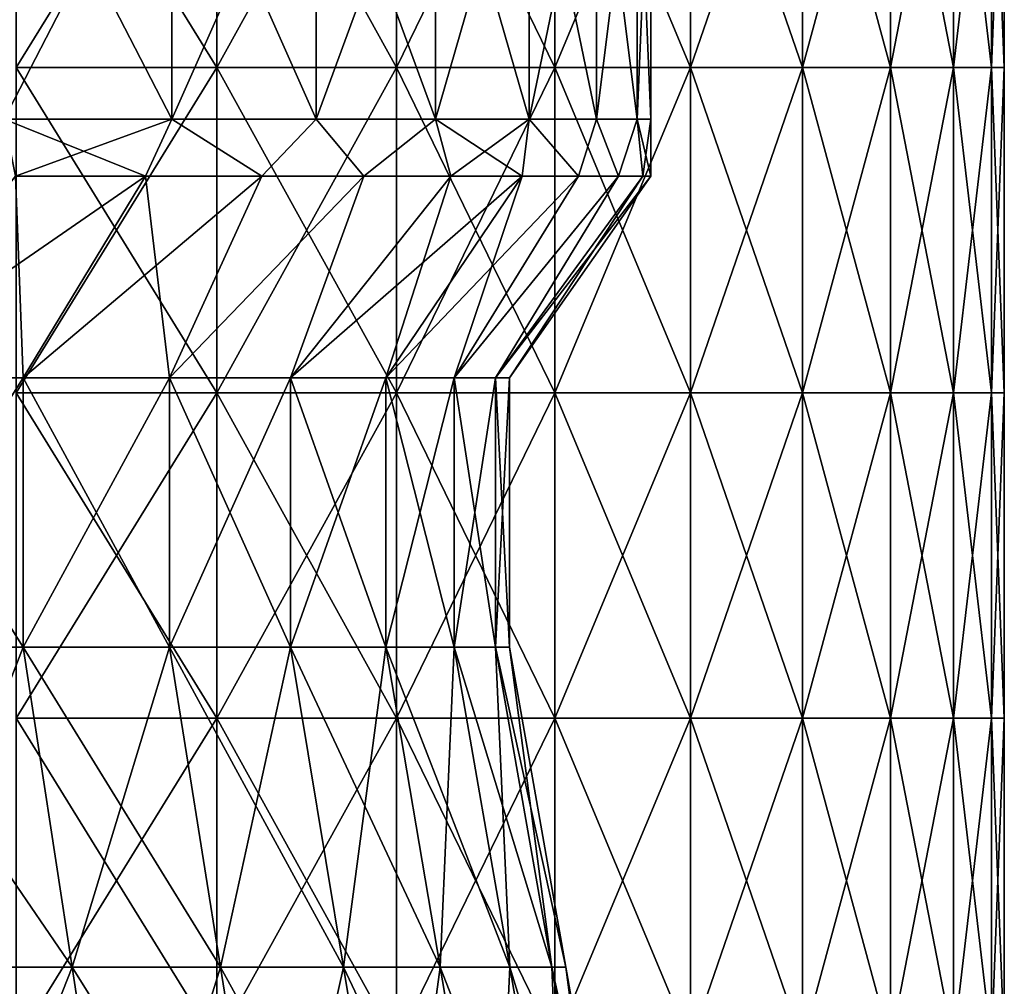
# Model space of a CAD drawing. Units: millimetres. Extents: x -143 to 25, y -46 to 251.
# Drawn here: x 13 to 18, y 223 to 227 of the extents above; entities that cross this region are included whole.
import ezdxf

# ---------------------------------------------------------------- set-up
doc = ezdxf.new("R2010")
doc.units = ezdxf.units.MM
doc.header["$LTSCALE"] = 81.481481
for name, color, linetype in [('198', 7, 'CONTINUOUS'), ('226', 7, 'CONTINUOUS'), ('228', 7, 'CONTINUOUS'), ('235', 7, 'CONTINUOUS'), ('237', 7, 'CONTINUOUS'), ('243', 7, 'CONTINUOUS'), ('244', 7, 'CONTINUOUS'), ('245', 7, 'CONTINUOUS'), ('246', 7, 'CONTINUOUS')]:
    doc.layers.add(name, color=color, linetype=linetype)

msp = doc.modelspace()

# ---------------------------------------------------------------- linework, layer by layer
at = {"layer": '198', "linetype": 'CONTINUOUS'}
for points in [[(13.3071, 227.8726, -11.3669), (14.1578, 227.8726, -10.2878), (13.3071, 226.4923, -11.3669), (13.3071, 227.8726, -11.3669)], [(13.3071, 226.4923, -11.3669), (14.1578, 227.8726, -10.2878), (14.1578, 226.4923, -10.2878), (13.3071, 226.4923, -11.3669)], [(14.1578, 227.8726, 10.2847), (13.3071, 227.8726, 11.3638), (14.1578, 226.4923, 10.2847), (14.1578, 227.8726, 10.2847)], [(14.1578, 226.4923, 10.2847), (13.3071, 227.8726, 11.3638), (13.3071, 226.4923, 11.3638), (14.1578, 226.4923, 10.2847)], [(14.1578, 227.8726, -10.2878), (14.9212, 227.8726, -9.1453), (14.1578, 226.4923, -10.2878), (14.1578, 227.8726, -10.2878)], [(14.1578, 226.4923, -10.2878), (14.9212, 227.8726, -9.1453), (14.9212, 226.4923, -9.1453), (14.1578, 226.4923, -10.2878)], [(14.9212, 227.8726, 9.1421), (14.1578, 227.8726, 10.2847), (14.9212, 226.4923, 9.1421), (14.9212, 227.8726, 9.1421)], [(14.9212, 226.4923, 9.1421), (14.1578, 227.8726, 10.2847), (14.1578, 226.4923, 10.2847), (14.9212, 226.4923, 9.1421)], [(14.9212, 227.8726, -9.1453), (15.5926, 227.8726, -7.9464), (14.9212, 226.4923, -9.1453), (14.9212, 227.8726, -9.1453)], [(14.9212, 226.4923, -9.1453), (15.5926, 227.8726, -7.9464), (15.5926, 226.4923, -7.9464), (14.9212, 226.4923, -9.1453)], [(15.5926, 227.8726, 7.9433), (14.9212, 227.8726, 9.1421), (15.5926, 226.4923, 7.9433), (15.5926, 227.8726, 7.9433)], [(15.5926, 226.4923, 7.9433), (14.9212, 227.8726, 9.1421), (14.9212, 226.4923, 9.1421), (15.5926, 226.4923, 7.9433)], [(15.5926, 227.8726, -7.9464), (16.1679, 227.8726, -6.6985), (15.5926, 226.4923, -7.9464), (15.5926, 227.8726, -7.9464)], [(15.5926, 226.4923, -7.9464), (16.1679, 227.8726, -6.6985), (16.1679, 226.4923, -6.6985), (15.5926, 226.4923, -7.9464)], [(16.1679, 227.8726, 6.6954), (15.5926, 227.8726, 7.9433), (16.1679, 226.4923, 6.6954), (16.1679, 227.8726, 6.6954)], [(16.1679, 226.4923, 6.6954), (15.5926, 227.8726, 7.9433), (15.5926, 226.4923, 7.9433), (16.1679, 226.4923, 6.6954)], [(16.1679, 227.8726, -6.6985), (16.6435, 227.8726, -5.4094), (16.1679, 226.4923, -6.6985), (16.1679, 227.8726, -6.6985)], [(16.1679, 226.4923, -6.6985), (16.6435, 227.8726, -5.4094), (16.6435, 226.4923, -5.4094), (16.1679, 226.4923, -6.6985)], [(16.6435, 227.8726, 5.4062), (16.1679, 227.8726, 6.6954), (16.6435, 226.4923, 5.4062), (16.6435, 227.8726, 5.4062)], [(16.6435, 226.4923, 5.4062), (16.1679, 227.8726, 6.6954), (16.1679, 226.4923, 6.6954), (16.6435, 226.4923, 5.4062)], [(16.6435, 227.8726, -5.4094), (17.0165, 227.8726, -4.0869), (16.6435, 226.4923, -5.4094), (16.6435, 227.8726, -5.4094)], [(16.6435, 226.4923, -5.4094), (17.0165, 227.8726, -4.0869), (17.0165, 226.4923, -4.0869), (16.6435, 226.4923, -5.4094)], [(17.0165, 227.8726, 4.0837), (16.6435, 227.8726, 5.4062), (17.0165, 226.4923, 4.0837), (17.0165, 227.8726, 4.0837)], [(17.0165, 226.4923, 4.0837), (16.6435, 227.8726, 5.4062), (16.6435, 226.4923, 5.4062), (17.0165, 226.4923, 4.0837)], [(17.0165, 227.8726, -4.0869), (17.2845, 227.8726, -2.7392), (17.0165, 226.4923, -4.0869), (17.0165, 227.8726, -4.0869)], [(17.0165, 226.4923, -4.0869), (17.2845, 227.8726, -2.7392), (17.2845, 226.4923, -2.7392), (17.0165, 226.4923, -4.0869)], [(17.2845, 227.8726, 2.736), (17.0165, 227.8726, 4.0837), (17.2845, 226.4923, 2.736), (17.2845, 227.8726, 2.736)], [(17.2845, 226.4923, 2.736), (17.0165, 227.8726, 4.0837), (17.0165, 226.4923, 4.0837), (17.2845, 226.4923, 2.736)], [(17.2845, 227.8726, -2.7392), (17.4461, 227.8726, -1.3746), (17.2845, 226.4923, -2.7392), (17.2845, 227.8726, -2.7392)], [(17.2845, 226.4923, -2.7392), (17.4461, 227.8726, -1.3746), (17.4461, 226.4923, -1.3746), (17.2845, 226.4923, -2.7392)], [(17.4461, 227.8726, 1.3715), (17.2845, 227.8726, 2.736), (17.4461, 226.4923, 1.3715), (17.4461, 227.8726, 1.3715)], [(17.4461, 226.4923, 1.3715), (17.2845, 227.8726, 2.736), (17.2845, 226.4923, 2.736), (17.4461, 226.4923, 1.3715)], [(17.4461, 227.8726, -1.3746), (17.5, 227.8726, -0.0016), (17.4461, 226.4923, -1.3746), (17.4461, 227.8726, -1.3746)], [(17.5, 227.8726, -0.0016), (17.4461, 227.8726, 1.3715), (17.5, 226.4923, -0.0016), (17.5, 227.8726, -0.0016)], [(17.4461, 226.4923, -1.3746), (17.5, 227.8726, -0.0016), (17.5, 226.4923, -0.0016), (17.4461, 226.4923, -1.3746)], [(17.5, 226.4923, -0.0016), (17.4461, 227.8726, 1.3715), (17.4461, 226.4923, 1.3715), (17.5, 226.4923, -0.0016)], [(13.3071, 226.4923, -11.3669), (14.1578, 226.4923, -10.2878), (13.3071, 225.112, -11.3669), (13.3071, 226.4923, -11.3669)], [(13.3071, 225.112, -11.3669), (14.1578, 226.4923, -10.2878), (14.1578, 225.112, -10.2878), (13.3071, 225.112, -11.3669)], [(14.1578, 226.4923, 10.2847), (13.3071, 226.4923, 11.3638), (14.1578, 225.112, 10.2847), (14.1578, 226.4923, 10.2847)], [(14.1578, 225.112, 10.2847), (13.3071, 226.4923, 11.3638), (13.3071, 225.112, 11.3638), (14.1578, 225.112, 10.2847)], [(14.1578, 226.4923, -10.2878), (14.9212, 226.4923, -9.1453), (14.1578, 225.112, -10.2878), (14.1578, 226.4923, -10.2878)], [(14.1578, 225.112, -10.2878), (14.9212, 226.4923, -9.1453), (14.9212, 225.112, -9.1453), (14.1578, 225.112, -10.2878)], [(14.9212, 226.4923, 9.1421), (14.1578, 226.4923, 10.2847), (14.9212, 225.112, 9.1421), (14.9212, 226.4923, 9.1421)], [(14.9212, 225.112, 9.1421), (14.1578, 226.4923, 10.2847), (14.1578, 225.112, 10.2847), (14.9212, 225.112, 9.1421)], [(14.9212, 226.4923, -9.1453), (15.5926, 226.4923, -7.9464), (14.9212, 225.112, -9.1453), (14.9212, 226.4923, -9.1453)], [(14.9212, 225.112, -9.1453), (15.5926, 226.4923, -7.9464), (15.5926, 225.112, -7.9464), (14.9212, 225.112, -9.1453)], [(15.5926, 226.4923, 7.9433), (14.9212, 226.4923, 9.1421), (15.5926, 225.112, 7.9433), (15.5926, 226.4923, 7.9433)], [(15.5926, 225.112, 7.9433), (14.9212, 226.4923, 9.1421), (14.9212, 225.112, 9.1421), (15.5926, 225.112, 7.9433)], [(15.5926, 226.4923, -7.9464), (16.1679, 226.4923, -6.6985), (15.5926, 225.112, -7.9464), (15.5926, 226.4923, -7.9464)], [(15.5926, 225.112, -7.9464), (16.1679, 226.4923, -6.6985), (16.1679, 225.112, -6.6985), (15.5926, 225.112, -7.9464)], [(16.1679, 226.4923, 6.6954), (15.5926, 226.4923, 7.9433), (16.1679, 225.112, 6.6954), (16.1679, 226.4923, 6.6954)], [(16.1679, 225.112, 6.6954), (15.5926, 226.4923, 7.9433), (15.5926, 225.112, 7.9433), (16.1679, 225.112, 6.6954)], [(16.1679, 226.4923, -6.6985), (16.6435, 226.4923, -5.4094), (16.1679, 225.112, -6.6985), (16.1679, 226.4923, -6.6985)], [(16.1679, 225.112, -6.6985), (16.6435, 226.4923, -5.4094), (16.6435, 225.112, -5.4094), (16.1679, 225.112, -6.6985)], [(16.6435, 226.4923, 5.4062), (16.1679, 226.4923, 6.6954), (16.6435, 225.112, 5.4062), (16.6435, 226.4923, 5.4062)], [(16.6435, 225.112, 5.4062), (16.1679, 226.4923, 6.6954), (16.1679, 225.112, 6.6954), (16.6435, 225.112, 5.4062)], [(16.6435, 226.4923, -5.4094), (17.0165, 226.4923, -4.0869), (16.6435, 225.112, -5.4094), (16.6435, 226.4923, -5.4094)], [(16.6435, 225.112, -5.4094), (17.0165, 226.4923, -4.0869), (17.0165, 225.112, -4.0869), (16.6435, 225.112, -5.4094)], [(17.0165, 226.4923, 4.0837), (16.6435, 226.4923, 5.4062), (17.0165, 225.112, 4.0837), (17.0165, 226.4923, 4.0837)], [(17.0165, 225.112, 4.0837), (16.6435, 226.4923, 5.4062), (16.6435, 225.112, 5.4062), (17.0165, 225.112, 4.0837)], [(17.0165, 226.4923, -4.0869), (17.2845, 226.4923, -2.7392), (17.0165, 225.112, -4.0869), (17.0165, 226.4923, -4.0869)], [(17.0165, 225.112, -4.0869), (17.2845, 226.4923, -2.7392), (17.2845, 225.112, -2.7392), (17.0165, 225.112, -4.0869)], [(17.2845, 226.4923, 2.736), (17.0165, 226.4923, 4.0837), (17.2845, 225.112, 2.736), (17.2845, 226.4923, 2.736)], [(17.2845, 225.112, 2.736), (17.0165, 226.4923, 4.0837), (17.0165, 225.112, 4.0837), (17.2845, 225.112, 2.736)], [(17.2845, 226.4923, -2.7392), (17.4461, 226.4923, -1.3746), (17.2845, 225.112, -2.7392), (17.2845, 226.4923, -2.7392)], [(17.2845, 225.112, -2.7392), (17.4461, 226.4923, -1.3746), (17.4461, 225.112, -1.3746), (17.2845, 225.112, -2.7392)], [(17.4461, 226.4923, 1.3715), (17.2845, 226.4923, 2.736), (17.4461, 225.112, 1.3715), (17.4461, 226.4923, 1.3715)], [(17.4461, 225.112, 1.3715), (17.2845, 226.4923, 2.736), (17.2845, 225.112, 2.736), (17.4461, 225.112, 1.3715)], [(17.4461, 226.4923, -1.3746), (17.5, 226.4923, -0.0016), (17.4461, 225.112, -1.3746), (17.4461, 226.4923, -1.3746)], [(17.5, 226.4923, -0.0016), (17.4461, 226.4923, 1.3715), (17.5, 225.112, -0.0016), (17.5, 226.4923, -0.0016)], [(17.4461, 225.112, -1.3746), (17.5, 226.4923, -0.0016), (17.5, 225.112, -0.0016), (17.4461, 225.112, -1.3746)], [(17.5, 225.112, -0.0016), (17.4461, 226.4923, 1.3715), (17.4461, 225.112, 1.3715), (17.5, 225.112, -0.0016)], [(13.3071, 225.112, -11.3669), (14.1578, 225.112, -10.2878), (13.3071, 223.7317, -11.3669), (13.3071, 225.112, -11.3669)], [(13.3071, 223.7317, -11.3669), (14.1578, 225.112, -10.2878), (14.1578, 223.7317, -10.2878), (13.3071, 223.7317, -11.3669)], [(14.1578, 225.112, 10.2847), (13.3071, 225.112, 11.3638), (14.1578, 223.7317, 10.2847), (14.1578, 225.112, 10.2847)], [(14.1578, 223.7317, 10.2847), (13.3071, 225.112, 11.3638), (13.3071, 223.7317, 11.3638), (14.1578, 223.7317, 10.2847)], [(14.1578, 225.112, -10.2878), (14.9212, 225.112, -9.1453), (14.1578, 223.7317, -10.2878), (14.1578, 225.112, -10.2878)], [(14.1578, 223.7317, -10.2878), (14.9212, 225.112, -9.1453), (14.9212, 223.7317, -9.1453), (14.1578, 223.7317, -10.2878)], [(14.9212, 225.112, 9.1421), (14.1578, 225.112, 10.2847), (14.9212, 223.7317, 9.1421), (14.9212, 225.112, 9.1421)], [(14.9212, 223.7317, 9.1421), (14.1578, 225.112, 10.2847), (14.1578, 223.7317, 10.2847), (14.9212, 223.7317, 9.1421)], [(14.9212, 225.112, -9.1453), (15.5926, 225.112, -7.9464), (14.9212, 223.7317, -9.1453), (14.9212, 225.112, -9.1453)], [(14.9212, 223.7317, -9.1453), (15.5926, 225.112, -7.9464), (15.5926, 223.7317, -7.9464), (14.9212, 223.7317, -9.1453)], [(15.5926, 225.112, 7.9433), (14.9212, 225.112, 9.1421), (15.5926, 223.7317, 7.9433), (15.5926, 225.112, 7.9433)], [(15.5926, 223.7317, 7.9433), (14.9212, 225.112, 9.1421), (14.9212, 223.7317, 9.1421), (15.5926, 223.7317, 7.9433)], [(15.5926, 225.112, -7.9464), (16.1679, 225.112, -6.6985), (15.5926, 223.7317, -7.9464), (15.5926, 225.112, -7.9464)], [(15.5926, 223.7317, -7.9464), (16.1679, 225.112, -6.6985), (16.1679, 223.7317, -6.6985), (15.5926, 223.7317, -7.9464)], [(16.1679, 225.112, 6.6954), (15.5926, 225.112, 7.9433), (16.1679, 223.7317, 6.6954), (16.1679, 225.112, 6.6954)], [(16.1679, 223.7317, 6.6954), (15.5926, 225.112, 7.9433), (15.5926, 223.7317, 7.9433), (16.1679, 223.7317, 6.6954)], [(16.1679, 225.112, -6.6985), (16.6435, 225.112, -5.4094), (16.1679, 223.7317, -6.6985), (16.1679, 225.112, -6.6985)], [(16.1679, 223.7317, -6.6985), (16.6435, 225.112, -5.4094), (16.6435, 223.7317, -5.4094), (16.1679, 223.7317, -6.6985)], [(16.6435, 225.112, 5.4062), (16.1679, 225.112, 6.6954), (16.6435, 223.7317, 5.4062), (16.6435, 225.112, 5.4062)], [(16.6435, 223.7317, 5.4062), (16.1679, 225.112, 6.6954), (16.1679, 223.7317, 6.6954), (16.6435, 223.7317, 5.4062)], [(16.6435, 225.112, -5.4094), (17.0165, 225.112, -4.0869), (16.6435, 223.7317, -5.4094), (16.6435, 225.112, -5.4094)], [(16.6435, 223.7317, -5.4094), (17.0165, 225.112, -4.0869), (17.0165, 223.7317, -4.0869), (16.6435, 223.7317, -5.4094)], [(17.0165, 225.112, 4.0837), (16.6435, 225.112, 5.4062), (17.0165, 223.7317, 4.0837), (17.0165, 225.112, 4.0837)], [(17.0165, 223.7317, 4.0837), (16.6435, 225.112, 5.4062), (16.6435, 223.7317, 5.4062), (17.0165, 223.7317, 4.0837)], [(17.0165, 225.112, -4.0869), (17.2845, 225.112, -2.7392), (17.0165, 223.7317, -4.0869), (17.0165, 225.112, -4.0869)], [(17.0165, 223.7317, -4.0869), (17.2845, 225.112, -2.7392), (17.2845, 223.7317, -2.7392), (17.0165, 223.7317, -4.0869)], [(17.2845, 225.112, 2.736), (17.0165, 225.112, 4.0837), (17.2845, 223.7317, 2.736), (17.2845, 225.112, 2.736)], [(17.2845, 223.7317, 2.736), (17.0165, 225.112, 4.0837), (17.0165, 223.7317, 4.0837), (17.2845, 223.7317, 2.736)], [(17.2845, 225.112, -2.7392), (17.4461, 225.112, -1.3746), (17.2845, 223.7317, -2.7392), (17.2845, 225.112, -2.7392)], [(17.2845, 223.7317, -2.7392), (17.4461, 225.112, -1.3746), (17.4461, 223.7317, -1.3746), (17.2845, 223.7317, -2.7392)], [(17.4461, 225.112, 1.3715), (17.2845, 225.112, 2.736), (17.4461, 223.7317, 1.3715), (17.4461, 225.112, 1.3715)], [(17.4461, 223.7317, 1.3715), (17.2845, 225.112, 2.736), (17.2845, 223.7317, 2.736), (17.4461, 223.7317, 1.3715)], [(17.4461, 225.112, -1.3746), (17.5, 225.112, -0.0016), (17.4461, 223.7317, -1.3746), (17.4461, 225.112, -1.3746)], [(17.5, 225.112, -0.0016), (17.4461, 225.112, 1.3715), (17.5, 223.7317, -0.0016), (17.5, 225.112, -0.0016)], [(17.4461, 223.7317, -1.3746), (17.5, 225.112, -0.0016), (17.5, 223.7317, -0.0016), (17.4461, 223.7317, -1.3746)], [(17.5, 223.7317, -0.0016), (17.4461, 225.112, 1.3715), (17.4461, 223.7317, 1.3715), (17.5, 223.7317, -0.0016)], [(13.3071, 223.7317, -11.3669), (14.1578, 223.7317, -10.2878), (13.3071, 222.3513, -11.3669), (13.3071, 223.7317, -11.3669)], [(13.3071, 222.3513, -11.3669), (14.1578, 223.7317, -10.2878), (14.1578, 222.3513, -10.2878), (13.3071, 222.3513, -11.3669)], [(14.1578, 223.7317, 10.2847), (13.3071, 223.7317, 11.3638), (14.1578, 222.3513, 10.2847), (14.1578, 223.7317, 10.2847)], [(14.1578, 222.3513, 10.2847), (13.3071, 223.7317, 11.3638), (13.3071, 222.3513, 11.3638), (14.1578, 222.3513, 10.2847)], [(14.1578, 223.7317, -10.2878), (14.9212, 223.7317, -9.1453), (14.1578, 222.3513, -10.2878), (14.1578, 223.7317, -10.2878)], [(14.1578, 222.3513, -10.2878), (14.9212, 223.7317, -9.1453), (14.9212, 222.3513, -9.1453), (14.1578, 222.3513, -10.2878)], [(14.9212, 223.7317, 9.1421), (14.1578, 223.7317, 10.2847), (14.9212, 222.3513, 9.1421), (14.9212, 223.7317, 9.1421)], [(14.9212, 222.3513, 9.1421), (14.1578, 223.7317, 10.2847), (14.1578, 222.3513, 10.2847), (14.9212, 222.3513, 9.1421)], [(14.9212, 223.7317, -9.1453), (15.5926, 223.7317, -7.9464), (14.9212, 222.3513, -9.1453), (14.9212, 223.7317, -9.1453)], [(14.9212, 222.3513, -9.1453), (15.5926, 223.7317, -7.9464), (15.5926, 222.3513, -7.9464), (14.9212, 222.3513, -9.1453)], [(15.5926, 223.7317, 7.9433), (14.9212, 223.7317, 9.1421), (15.5926, 222.3513, 7.9433), (15.5926, 223.7317, 7.9433)], [(15.5926, 222.3513, 7.9433), (14.9212, 223.7317, 9.1421), (14.9212, 222.3513, 9.1421), (15.5926, 222.3513, 7.9433)], [(15.5926, 223.7317, -7.9464), (16.1679, 223.7317, -6.6985), (15.5926, 222.3513, -7.9464), (15.5926, 223.7317, -7.9464)], [(15.5926, 222.3513, -7.9464), (16.1679, 223.7317, -6.6985), (16.1679, 222.3513, -6.6985), (15.5926, 222.3513, -7.9464)], [(16.1679, 223.7317, 6.6954), (15.5926, 223.7317, 7.9433), (16.1679, 222.3513, 6.6954), (16.1679, 223.7317, 6.6954)], [(16.1679, 222.3513, 6.6954), (15.5926, 223.7317, 7.9433), (15.5926, 222.3513, 7.9433), (16.1679, 222.3513, 6.6954)], [(16.1679, 223.7317, -6.6985), (16.6435, 223.7317, -5.4094), (16.1679, 222.3513, -6.6985), (16.1679, 223.7317, -6.6985)], [(16.1679, 222.3513, -6.6985), (16.6435, 223.7317, -5.4094), (16.6435, 222.3513, -5.4094), (16.1679, 222.3513, -6.6985)], [(16.6435, 223.7317, 5.4062), (16.1679, 223.7317, 6.6954), (16.6435, 222.3513, 5.4062), (16.6435, 223.7317, 5.4062)], [(16.6435, 222.3513, 5.4062), (16.1679, 223.7317, 6.6954), (16.1679, 222.3513, 6.6954), (16.6435, 222.3513, 5.4062)], [(16.6435, 223.7317, -5.4094), (17.0165, 223.7317, -4.0869), (16.6435, 222.3513, -5.4094), (16.6435, 223.7317, -5.4094)], [(16.6435, 222.3513, -5.4094), (17.0165, 223.7317, -4.0869), (17.0165, 222.3513, -4.0869), (16.6435, 222.3513, -5.4094)], [(17.0165, 223.7317, 4.0837), (16.6435, 223.7317, 5.4062), (17.0165, 222.3513, 4.0837), (17.0165, 223.7317, 4.0837)], [(17.0165, 222.3513, 4.0837), (16.6435, 223.7317, 5.4062), (16.6435, 222.3513, 5.4062), (17.0165, 222.3513, 4.0837)], [(17.0165, 223.7317, -4.0869), (17.2845, 223.7317, -2.7392), (17.0165, 222.3513, -4.0869), (17.0165, 223.7317, -4.0869)], [(17.0165, 222.3513, -4.0869), (17.2845, 223.7317, -2.7392), (17.2845, 222.3513, -2.7392), (17.0165, 222.3513, -4.0869)], [(17.2845, 223.7317, 2.736), (17.0165, 223.7317, 4.0837), (17.2845, 222.3513, 2.736), (17.2845, 223.7317, 2.736)], [(17.2845, 222.3513, 2.736), (17.0165, 223.7317, 4.0837), (17.0165, 222.3513, 4.0837), (17.2845, 222.3513, 2.736)], [(17.2845, 223.7317, -2.7392), (17.4461, 223.7317, -1.3746), (17.2845, 222.3513, -2.7392), (17.2845, 223.7317, -2.7392)], [(17.2845, 222.3513, -2.7392), (17.4461, 223.7317, -1.3746), (17.4461, 222.3513, -1.3746), (17.2845, 222.3513, -2.7392)], [(17.4461, 223.7317, 1.3715), (17.2845, 223.7317, 2.736), (17.4461, 222.3513, 1.3715), (17.4461, 223.7317, 1.3715)], [(17.4461, 222.3513, 1.3715), (17.2845, 223.7317, 2.736), (17.2845, 222.3513, 2.736), (17.4461, 222.3513, 1.3715)], [(17.4461, 223.7317, -1.3746), (17.5, 223.7317, -0.0016), (17.4461, 222.3513, -1.3746), (17.4461, 223.7317, -1.3746)], [(17.5, 223.7317, -0.0016), (17.4461, 223.7317, 1.3715), (17.5, 222.3513, -0.0016), (17.5, 223.7317, -0.0016)], [(17.4461, 222.3513, -1.3746), (17.5, 223.7317, -0.0016), (17.5, 222.3513, -0.0016), (17.4461, 222.3513, -1.3746)], [(17.5, 222.3513, -0.0016), (17.4461, 223.7317, 1.3715), (17.4461, 222.3513, 1.3715), (17.5, 222.3513, -0.0016)]]:
    msp.add_3dface(points, dxfattribs=at)
at = {"layer": '226', "linetype": 'CONTINUOUS'}
for points in [[(13.2562, 226.2727, -8.9596), (13.9682, 226.2727, -7.8031), (13.2562, 227.653, -8.9596), (13.2562, 226.2727, -8.9596)], [(13.2562, 227.653, -8.9596), (13.9682, 226.2727, -7.8031), (13.9682, 227.653, -7.8031), (13.2562, 227.653, -8.9596)], [(13.9682, 226.2727, -7.8031), (14.5797, 226.2727, -6.5904), (13.9682, 227.653, -7.8031), (13.9682, 226.2727, -7.8031)], [(13.9682, 227.653, -7.8031), (14.5797, 226.2727, -6.5904), (14.5797, 227.653, -6.5904), (13.9682, 227.653, -7.8031)], [(14.5797, 226.2727, -6.5904), (15.086, 226.2727, -5.3302), (14.5797, 227.653, -6.5904), (14.5797, 226.2727, -6.5904)], [(14.5797, 227.653, -6.5904), (15.086, 226.2727, -5.3302), (15.086, 227.653, -5.3302), (14.5797, 227.653, -6.5904)], [(15.086, 226.2727, -5.3302), (15.4837, 226.2727, -4.0316), (15.086, 227.653, -5.3302), (15.086, 226.2727, -5.3302)], [(15.086, 227.653, -5.3302), (15.4837, 226.2727, -4.0316), (15.4837, 227.653, -4.0316), (15.086, 227.653, -5.3302)], [(15.4837, 226.2727, -4.0316), (15.7699, 226.2727, -2.704), (15.4837, 227.653, -4.0316), (15.4837, 226.2727, -4.0316)], [(15.4837, 227.653, -4.0316), (15.7699, 226.2727, -2.704), (15.7699, 227.653, -2.704), (15.4837, 227.653, -4.0316)], [(15.7699, 226.2727, -2.704), (15.9424, 226.2727, -1.3569), (15.7699, 227.653, -2.704), (15.7699, 226.2727, -2.704)], [(15.7699, 227.653, -2.704), (15.9424, 226.2727, -1.3569), (15.9424, 227.653, -1.3569), (15.7699, 227.653, -2.704)], [(15.9424, 226.2727, -1.3569), (16, 226.2727), (15.9424, 227.653, -1.3569), (15.9424, 226.2727, -1.3569)], [(15.9424, 227.653, -1.3569), (16, 226.2727), (16, 227.653), (15.9424, 227.653, -1.3569)], [(13.9682, 226.2727, -7.8031), (13.2562, 226.2727, -8.9596), (13.8564, 226.0319, -8), (13.9682, 226.2727, -7.8031)], [(13.8564, 226.0319, -8), (13.2562, 226.2727, -8.9596), (13.3035, 226.0319, -8.8891), (13.8564, 226.0319, -8)], [(14.35, 226.0319, -7.0766), (13.9682, 226.2727, -7.8031), (13.8564, 226.0319, -8), (14.35, 226.0319, -7.0766)], [(14.5797, 226.2727, -6.5904), (13.9682, 226.2727, -7.8031), (14.35, 226.0319, -7.0766), (14.5797, 226.2727, -6.5904)], [(14.7821, 226.0319, -6.1229), (14.5797, 226.2727, -6.5904), (14.35, 226.0319, -7.0766), (14.7821, 226.0319, -6.1229)], [(15.086, 226.2727, -5.3302), (14.5797, 226.2727, -6.5904), (14.7821, 226.0319, -6.1229), (15.086, 226.2727, -5.3302)], [(15.1509, 226.0319, -5.143), (15.086, 226.2727, -5.3302), (14.7821, 226.0319, -6.1229), (15.1509, 226.0319, -5.143)], [(15.4837, 226.2727, -4.0316), (15.086, 226.2727, -5.3302), (15.4548, 226.0319, -4.1411), (15.4837, 226.2727, -4.0316)], [(15.4548, 226.0319, -4.1411), (15.086, 226.2727, -5.3302), (15.1509, 226.0319, -5.143), (15.4548, 226.0319, -4.1411)], [(15.6926, 226.0319, -3.1214), (15.4837, 226.2727, -4.0316), (15.4548, 226.0319, -4.1411), (15.6926, 226.0319, -3.1214)], [(15.7699, 226.2727, -2.704), (15.4837, 226.2727, -4.0316), (15.6926, 226.0319, -3.1214), (15.7699, 226.2727, -2.704)], [(15.8631, 226.0319, -2.0884), (15.7699, 226.2727, -2.704), (15.6926, 226.0319, -3.1214), (15.8631, 226.0319, -2.0884)], [(15.9424, 226.2727, -1.3569), (15.7699, 226.2727, -2.704), (15.8631, 226.0319, -2.0884), (15.9424, 226.2727, -1.3569)], [(15.9657, 226.0319, -1.0465), (15.9424, 226.2727, -1.3569), (15.8631, 226.0319, -2.0884), (15.9657, 226.0319, -1.0465)], [(16, 226.2727), (15.9424, 226.2727, -1.3569), (16, 226.0319), (16, 226.2727)], [(16, 226.0319), (15.9424, 226.2727, -1.3569), (15.9657, 226.0319, -1.0465), (16, 226.0319)]]:
    msp.add_3dface(points, dxfattribs=at)
at = {"layer": '228', "linetype": 'CONTINUOUS'}
for points in [[(13.9682, 226.2727, 7.8031), (13.2562, 226.2727, 8.9596), (13.9682, 227.653, 7.8031), (13.9682, 226.2727, 7.8031)], [(13.9682, 227.653, 7.8031), (13.2562, 226.2727, 8.9596), (13.2562, 227.653, 8.9596), (13.9682, 227.653, 7.8031)], [(14.5797, 226.2727, 6.5904), (13.9682, 226.2727, 7.8031), (14.5797, 227.653, 6.5904), (14.5797, 226.2727, 6.5904)], [(14.5797, 227.653, 6.5904), (13.9682, 226.2727, 7.8031), (13.9682, 227.653, 7.8031), (14.5797, 227.653, 6.5904)], [(15.086, 226.2727, 5.3302), (14.5797, 226.2727, 6.5904), (15.086, 227.653, 5.3302), (15.086, 226.2727, 5.3302)], [(15.086, 227.653, 5.3302), (14.5797, 226.2727, 6.5904), (14.5797, 227.653, 6.5904), (15.086, 227.653, 5.3302)], [(15.4837, 226.2727, 4.0316), (15.086, 226.2727, 5.3302), (15.4837, 227.653, 4.0316), (15.4837, 226.2727, 4.0316)], [(15.4837, 227.653, 4.0316), (15.086, 226.2727, 5.3302), (15.086, 227.653, 5.3302), (15.4837, 227.653, 4.0316)], [(15.7699, 226.2727, 2.704), (15.4837, 226.2727, 4.0316), (15.7699, 227.653, 2.704), (15.7699, 226.2727, 2.704)], [(15.7699, 227.653, 2.704), (15.4837, 226.2727, 4.0316), (15.4837, 227.653, 4.0316), (15.7699, 227.653, 2.704)], [(15.9424, 226.2727, 1.3569), (15.7699, 226.2727, 2.704), (15.9424, 227.653, 1.3569), (15.9424, 226.2727, 1.3569)], [(15.9424, 227.653, 1.3569), (15.7699, 226.2727, 2.704), (15.7699, 227.653, 2.704), (15.9424, 227.653, 1.3569)], [(16, 227.653), (16, 226.2727), (15.9424, 226.2727, 1.3569), (16, 227.653)], [(16, 227.653), (15.9424, 226.2727, 1.3569), (15.9424, 227.653, 1.3569), (16, 227.653)], [(13.9682, 226.2727, 7.8031), (13.3035, 226.0319, 8.8891), (13.2562, 226.2727, 8.9596), (13.9682, 226.2727, 7.8031)], [(13.8564, 226.0319, 8), (13.3035, 226.0319, 8.8891), (13.9682, 226.2727, 7.8031), (13.8564, 226.0319, 8)], [(14.35, 226.0319, 7.0766), (13.8564, 226.0319, 8), (13.9682, 226.2727, 7.8031), (14.35, 226.0319, 7.0766)], [(14.5797, 226.2727, 6.5904), (14.35, 226.0319, 7.0766), (13.9682, 226.2727, 7.8031), (14.5797, 226.2727, 6.5904)], [(14.7821, 226.0319, 6.1229), (14.35, 226.0319, 7.0766), (14.5797, 226.2727, 6.5904), (14.7821, 226.0319, 6.1229)], [(15.086, 226.2727, 5.3302), (14.7821, 226.0319, 6.1229), (14.5797, 226.2727, 6.5904), (15.086, 226.2727, 5.3302)], [(15.1509, 226.0319, 5.143), (14.7821, 226.0319, 6.1229), (15.086, 226.2727, 5.3302), (15.1509, 226.0319, 5.143)], [(15.4837, 226.2727, 4.0316), (15.1509, 226.0319, 5.143), (15.086, 226.2727, 5.3302), (15.4837, 226.2727, 4.0316)], [(15.4548, 226.0319, 4.1411), (15.1509, 226.0319, 5.143), (15.4837, 226.2727, 4.0316), (15.4548, 226.0319, 4.1411)], [(15.6926, 226.0319, 3.1214), (15.4548, 226.0319, 4.1411), (15.4837, 226.2727, 4.0316), (15.6926, 226.0319, 3.1214)], [(15.7699, 226.2727, 2.704), (15.6926, 226.0319, 3.1214), (15.4837, 226.2727, 4.0316), (15.7699, 226.2727, 2.704)], [(15.8631, 226.0319, 2.0884), (15.6926, 226.0319, 3.1214), (15.7699, 226.2727, 2.704), (15.8631, 226.0319, 2.0884)], [(15.9424, 226.2727, 1.3569), (15.8631, 226.0319, 2.0884), (15.7699, 226.2727, 2.704), (15.9424, 226.2727, 1.3569)], [(15.9657, 226.0319, 1.0465), (15.8631, 226.0319, 2.0884), (15.9424, 226.2727, 1.3569), (15.9657, 226.0319, 1.0465)], [(16, 226.2727), (15.9657, 226.0319, 1.0465), (15.9424, 226.2727, 1.3569), (16, 226.2727)], [(16, 226.2727), (16, 226.0319), (15.9657, 226.0319, 1.0465), (16, 226.2727)]]:
    msp.add_3dface(points, dxfattribs=at)
at = {"layer": '235', "linetype": 'CONTINUOUS'}
for points in [[(13.3368, 225.1751, -7.7), (12.6149, 225.1751, -8.8331), (13.3368, 224.0319, -7.7), (13.3368, 225.1751, -7.7)], [(13.3368, 224.0319, -7.7), (12.6149, 225.1751, -8.8331), (12.6149, 224.0319, -8.8331), (13.3368, 224.0319, -7.7)], [(13.9571, 225.1751, -6.5083), (13.3368, 225.1751, -7.7), (13.9571, 224.0319, -6.5083), (13.9571, 225.1751, -6.5083)], [(13.9571, 224.0319, -6.5083), (13.3368, 225.1751, -7.7), (13.3368, 224.0319, -7.7), (13.9571, 224.0319, -6.5083)], [(14.4713, 225.1751, -5.2671), (13.9571, 225.1751, -6.5083), (14.4713, 224.0319, -5.2671), (14.4713, 225.1751, -5.2671)], [(14.4713, 224.0319, -5.2671), (13.9571, 225.1751, -6.5083), (13.9571, 224.0319, -6.5083), (14.4713, 224.0319, -5.2671)], [(14.8753, 225.1751, -3.9858), (14.4713, 225.1751, -5.2671), (14.8753, 224.0319, -3.9858), (14.8753, 225.1751, -3.9858)], [(14.8753, 224.0319, -3.9858), (14.4713, 225.1751, -5.2671), (14.4713, 224.0319, -5.2671), (14.8753, 224.0319, -3.9858)], [(15.166, 225.1751, -2.6742), (14.8753, 225.1751, -3.9858), (15.166, 224.0319, -2.6742), (15.166, 225.1751, -2.6742)], [(15.166, 224.0319, -2.6742), (14.8753, 225.1751, -3.9858), (14.8753, 224.0319, -3.9858), (15.166, 224.0319, -2.6742)], [(15.3414, 225.1751, -1.3422), (15.166, 225.1751, -2.6742), (15.3414, 224.0319, -1.3422), (15.3414, 225.1751, -1.3422)], [(15.3414, 224.0319, -1.3422), (15.166, 225.1751, -2.6742), (15.166, 224.0319, -2.6742), (15.3414, 224.0319, -1.3422)], [(15.4, 225.1751), (15.3414, 225.1751, -1.3422), (15.4, 224.0319), (15.4, 225.1751)], [(15.4, 224.0319), (15.3414, 225.1751, -1.3422), (15.3414, 224.0319, -1.3422), (15.4, 224.0319)]]:
    msp.add_3dface(points, dxfattribs=at)
at = {"layer": '237', "linetype": 'CONTINUOUS'}
for points in [[(13.3368, 224.0319, 7.7), (12.6149, 224.0319, 8.8331), (13.3368, 225.1751, 7.7), (13.3368, 224.0319, 7.7)], [(13.3368, 225.1751, 7.7), (12.6149, 224.0319, 8.8331), (12.6149, 225.1751, 8.8331), (13.3368, 225.1751, 7.7)], [(13.9571, 224.0319, 6.5083), (13.3368, 224.0319, 7.7), (13.9571, 225.1751, 6.5083), (13.9571, 224.0319, 6.5083)], [(13.9571, 225.1751, 6.5083), (13.3368, 224.0319, 7.7), (13.3368, 225.1751, 7.7), (13.9571, 225.1751, 6.5083)], [(14.4713, 224.0319, 5.2671), (13.9571, 224.0319, 6.5083), (14.4713, 225.1751, 5.2671), (14.4713, 224.0319, 5.2671)], [(14.4713, 225.1751, 5.2671), (13.9571, 224.0319, 6.5083), (13.9571, 225.1751, 6.5083), (14.4713, 225.1751, 5.2671)], [(14.8753, 224.0319, 3.9858), (14.4713, 224.0319, 5.2671), (14.8753, 225.1751, 3.9858), (14.8753, 224.0319, 3.9858)], [(14.8753, 225.1751, 3.9858), (14.4713, 224.0319, 5.2671), (14.4713, 225.1751, 5.2671), (14.8753, 225.1751, 3.9858)], [(15.166, 224.0319, 2.6742), (14.8753, 224.0319, 3.9858), (15.166, 225.1751, 2.6742), (15.166, 224.0319, 2.6742)], [(15.166, 225.1751, 2.6742), (14.8753, 224.0319, 3.9858), (14.8753, 225.1751, 3.9858), (15.166, 225.1751, 2.6742)], [(15.3414, 224.0319, 1.3422), (15.166, 224.0319, 2.6742), (15.3414, 225.1751, 1.3422), (15.3414, 224.0319, 1.3422)], [(15.3414, 225.1751, 1.3422), (15.166, 224.0319, 2.6742), (15.166, 225.1751, 2.6742), (15.3414, 225.1751, 1.3422)], [(15.4, 225.1751), (15.4, 224.0319), (15.3414, 224.0319, 1.3422), (15.4, 225.1751)], [(15.4, 225.1751), (15.3414, 224.0319, 1.3422), (15.3414, 225.1751, 1.3422), (15.4, 225.1751)]]:
    msp.add_3dface(points, dxfattribs=at)
at = {"layer": '243', "linetype": 'CONTINUOUS'}
for points in [[(13.3368, 224.0319, -7.7), (12.6149, 224.0319, -8.8331), (13.5442, 222.6739, -7.8197), (13.3368, 224.0319, -7.7)], [(12.6149, 224.0319, -8.8331), (12.8111, 222.6739, -8.9704), (13.5442, 222.6739, -7.8197), (12.6149, 224.0319, -8.8331)], [(13.9571, 224.0319, -6.5083), (13.3368, 224.0319, -7.7), (14.1742, 222.6739, -6.6095), (13.9571, 224.0319, -6.5083)], [(13.3368, 224.0319, -7.7), (13.5442, 222.6739, -7.8197), (14.1742, 222.6739, -6.6095), (13.3368, 224.0319, -7.7)], [(14.4713, 224.0319, -5.2671), (13.9571, 224.0319, -6.5083), (14.6963, 222.6739, -5.349), (14.4713, 224.0319, -5.2671)], [(13.9571, 224.0319, -6.5083), (14.1742, 222.6739, -6.6095), (14.6963, 222.6739, -5.349), (13.9571, 224.0319, -6.5083)], [(14.8753, 224.0319, -3.9858), (14.4713, 224.0319, -5.2671), (15.1066, 222.6739, -4.0478), (14.8753, 224.0319, -3.9858)], [(14.4713, 224.0319, -5.2671), (14.6963, 222.6739, -5.349), (15.1066, 222.6739, -4.0478), (14.4713, 224.0319, -5.2671)], [(15.166, 224.0319, -2.6742), (14.8753, 224.0319, -3.9858), (15.4019, 222.6739, -2.7158), (15.166, 224.0319, -2.6742)], [(14.8753, 224.0319, -3.9858), (15.1066, 222.6739, -4.0478), (15.4019, 222.6739, -2.7158), (14.8753, 224.0319, -3.9858)], [(15.3414, 224.0319, -1.3422), (15.166, 224.0319, -2.6742), (15.5799, 222.6739, -1.3631), (15.3414, 224.0319, -1.3422)], [(15.166, 224.0319, -2.6742), (15.4019, 222.6739, -2.7158), (15.5799, 222.6739, -1.3631), (15.166, 224.0319, -2.6742)], [(15.4, 224.0319), (15.3414, 224.0319, -1.3422), (15.6395, 222.6739), (15.4, 224.0319)], [(15.3414, 224.0319, -1.3422), (15.5799, 222.6739, -1.3631), (15.6395, 222.6739), (15.3414, 224.0319, -1.3422)], [(13.0074, 221.3146, -9.1079), (13.7517, 221.3146, -7.9396), (12.8111, 222.6739, -8.9704), (13.0074, 221.3146, -9.1079)], [(12.8111, 222.6739, -8.9704), (13.7517, 221.3146, -7.9396), (13.5442, 222.6739, -7.8197), (12.8111, 222.6739, -8.9704)], [(13.7517, 221.3146, -7.9396), (14.3914, 221.3146, -6.7108), (13.5442, 222.6739, -7.8197), (13.7517, 221.3146, -7.9396)], [(13.5442, 222.6739, -7.8197), (14.3914, 221.3146, -6.7108), (14.1742, 222.6739, -6.6095), (13.5442, 222.6739, -7.8197)], [(14.3914, 221.3146, -6.7108), (14.9215, 221.3146, -5.431), (14.1742, 222.6739, -6.6095), (14.3914, 221.3146, -6.7108)], [(14.1742, 222.6739, -6.6095), (14.9215, 221.3146, -5.431), (14.6963, 222.6739, -5.349), (14.1742, 222.6739, -6.6095)], [(14.9215, 221.3146, -5.431), (15.3381, 221.3146, -4.1098), (14.6963, 222.6739, -5.349), (14.9215, 221.3146, -5.431)], [(14.6963, 222.6739, -5.349), (15.3381, 221.3146, -4.1098), (15.1066, 222.6739, -4.0478), (14.6963, 222.6739, -5.349)], [(15.3381, 221.3146, -4.1098), (15.6379, 221.3146, -2.7574), (15.1066, 222.6739, -4.0478), (15.3381, 221.3146, -4.1098)], [(15.1066, 222.6739, -4.0478), (15.6379, 221.3146, -2.7574), (15.4019, 222.6739, -2.7158), (15.1066, 222.6739, -4.0478)], [(15.6379, 221.3146, -2.7574), (15.8187, 221.3146, -1.384), (15.4019, 222.6739, -2.7158), (15.6379, 221.3146, -2.7574)], [(15.4019, 222.6739, -2.7158), (15.8187, 221.3146, -1.384), (15.5799, 222.6739, -1.3631), (15.4019, 222.6739, -2.7158)], [(15.8187, 221.3146, -1.384), (15.8791, 221.3146), (15.5799, 222.6739, -1.3631), (15.8187, 221.3146, -1.384)], [(15.5799, 222.6739, -1.3631), (15.8791, 221.3146), (15.6395, 222.6739), (15.5799, 222.6739, -1.3631)]]:
    msp.add_3dface(points, dxfattribs=at)
at = {"layer": '244', "linetype": 'CONTINUOUS'}
for points in [[(13.3035, 226.0319, -8.8891), (12.6149, 225.1751, -8.8331), (13.3368, 225.1751, -7.7), (13.3035, 226.0319, -8.8891)], [(13.8564, 226.0319, -8), (13.3035, 226.0319, -8.8891), (13.3368, 225.1751, -7.7), (13.8564, 226.0319, -8)], [(13.8564, 226.0319, -8), (13.3368, 225.1751, -7.7), (13.9571, 225.1751, -6.5083), (13.8564, 226.0319, -8)], [(14.35, 226.0319, -7.0766), (13.8564, 226.0319, -8), (13.9571, 225.1751, -6.5083), (14.35, 226.0319, -7.0766)], [(14.7821, 226.0319, -6.1229), (14.35, 226.0319, -7.0766), (13.9571, 225.1751, -6.5083), (14.7821, 226.0319, -6.1229)], [(14.7821, 226.0319, -6.1229), (13.9571, 225.1751, -6.5083), (14.4713, 225.1751, -5.2671), (14.7821, 226.0319, -6.1229)], [(15.1509, 226.0319, -5.143), (14.7821, 226.0319, -6.1229), (14.4713, 225.1751, -5.2671), (15.1509, 226.0319, -5.143)], [(15.1509, 226.0319, -5.143), (14.4713, 225.1751, -5.2671), (14.8753, 225.1751, -3.9858), (15.1509, 226.0319, -5.143)], [(15.4548, 226.0319, -4.1411), (15.1509, 226.0319, -5.143), (14.8753, 225.1751, -3.9858), (15.4548, 226.0319, -4.1411)], [(15.4548, 226.0319, -4.1411), (14.8753, 225.1751, -3.9858), (15.166, 225.1751, -2.6742), (15.4548, 226.0319, -4.1411)], [(15.8631, 226.0319, -2.0884), (15.6926, 226.0319, -3.1214), (15.166, 225.1751, -2.6742), (15.8631, 226.0319, -2.0884)], [(15.8631, 226.0319, -2.0884), (15.166, 225.1751, -2.6742), (15.3414, 225.1751, -1.3422), (15.8631, 226.0319, -2.0884)], [(15.6926, 226.0319, -3.1214), (15.4548, 226.0319, -4.1411), (15.166, 225.1751, -2.6742), (15.6926, 226.0319, -3.1214)], [(15.9657, 226.0319, -1.0465), (15.8631, 226.0319, -2.0884), (15.3414, 225.1751, -1.3422), (15.9657, 226.0319, -1.0465)], [(15.9657, 226.0319, -1.0465), (15.3414, 225.1751, -1.3422), (15.4, 225.1751), (15.9657, 226.0319, -1.0465)], [(16, 226.0319), (15.9657, 226.0319, -1.0465), (15.4, 225.1751), (16, 226.0319)]]:
    msp.add_3dface(points, dxfattribs=at)
at = {"layer": '245', "linetype": 'CONTINUOUS'}
for points in [[(12.6149, 224.0319, 8.8331), (13.3368, 224.0319, 7.7), (12.8111, 222.6739, 8.9704), (12.6149, 224.0319, 8.8331)], [(13.3368, 224.0319, 7.7), (13.5442, 222.6739, 7.8197), (12.8111, 222.6739, 8.9704), (13.3368, 224.0319, 7.7)], [(13.3368, 224.0319, 7.7), (13.9571, 224.0319, 6.5083), (13.5442, 222.6739, 7.8197), (13.3368, 224.0319, 7.7)], [(13.9571, 224.0319, 6.5083), (14.1742, 222.6739, 6.6095), (13.5442, 222.6739, 7.8197), (13.9571, 224.0319, 6.5083)], [(13.9571, 224.0319, 6.5083), (14.4713, 224.0319, 5.2671), (14.1742, 222.6739, 6.6095), (13.9571, 224.0319, 6.5083)], [(14.4713, 224.0319, 5.2671), (14.6963, 222.6739, 5.349), (14.1742, 222.6739, 6.6095), (14.4713, 224.0319, 5.2671)], [(14.4713, 224.0319, 5.2671), (14.8753, 224.0319, 3.9858), (14.6963, 222.6739, 5.349), (14.4713, 224.0319, 5.2671)], [(14.8753, 224.0319, 3.9858), (15.1066, 222.6739, 4.0478), (14.6963, 222.6739, 5.349), (14.8753, 224.0319, 3.9858)], [(14.8753, 224.0319, 3.9858), (15.166, 224.0319, 2.6742), (15.1066, 222.6739, 4.0478), (14.8753, 224.0319, 3.9858)], [(15.166, 224.0319, 2.6742), (15.4019, 222.6739, 2.7158), (15.1066, 222.6739, 4.0478), (15.166, 224.0319, 2.6742)], [(15.166, 224.0319, 2.6742), (15.3414, 224.0319, 1.3422), (15.4019, 222.6739, 2.7158), (15.166, 224.0319, 2.6742)], [(15.3414, 224.0319, 1.3422), (15.4, 224.0319), (15.5799, 222.6739, 1.3631), (15.3414, 224.0319, 1.3422)], [(15.3414, 224.0319, 1.3422), (15.5799, 222.6739, 1.3631), (15.4019, 222.6739, 2.7158), (15.3414, 224.0319, 1.3422)], [(15.4, 224.0319), (15.6395, 222.6739), (15.5799, 222.6739, 1.3631), (15.4, 224.0319)], [(13.5442, 222.6739, 7.8197), (13.0074, 221.3146, 9.1079), (12.8111, 222.6739, 8.9704), (13.5442, 222.6739, 7.8197)], [(13.7517, 221.3146, 7.9396), (13.0074, 221.3146, 9.1079), (13.5442, 222.6739, 7.8197), (13.7517, 221.3146, 7.9396)], [(14.1742, 222.6739, 6.6095), (13.7517, 221.3146, 7.9396), (13.5442, 222.6739, 7.8197), (14.1742, 222.6739, 6.6095)], [(14.3914, 221.3146, 6.7108), (13.7517, 221.3146, 7.9396), (14.1742, 222.6739, 6.6095), (14.3914, 221.3146, 6.7108)], [(14.6963, 222.6739, 5.349), (14.3914, 221.3146, 6.7108), (14.1742, 222.6739, 6.6095), (14.6963, 222.6739, 5.349)], [(14.9215, 221.3146, 5.431), (14.3914, 221.3146, 6.7108), (14.6963, 222.6739, 5.349), (14.9215, 221.3146, 5.431)], [(15.1066, 222.6739, 4.0478), (14.9215, 221.3146, 5.431), (14.6963, 222.6739, 5.349), (15.1066, 222.6739, 4.0478)], [(15.3381, 221.3146, 4.1098), (14.9215, 221.3146, 5.431), (15.1066, 222.6739, 4.0478), (15.3381, 221.3146, 4.1098)], [(15.4019, 222.6739, 2.7158), (15.3381, 221.3146, 4.1098), (15.1066, 222.6739, 4.0478), (15.4019, 222.6739, 2.7158)], [(15.6379, 221.3146, 2.7574), (15.3381, 221.3146, 4.1098), (15.4019, 222.6739, 2.7158), (15.6379, 221.3146, 2.7574)], [(15.5799, 222.6739, 1.3631), (15.6379, 221.3146, 2.7574), (15.4019, 222.6739, 2.7158), (15.5799, 222.6739, 1.3631)], [(15.6395, 222.6739), (15.8187, 221.3146, 1.384), (15.5799, 222.6739, 1.3631), (15.6395, 222.6739)], [(15.8187, 221.3146, 1.384), (15.6379, 221.3146, 2.7574), (15.5799, 222.6739, 1.3631), (15.8187, 221.3146, 1.384)], [(15.6395, 222.6739), (15.8791, 221.3146), (15.8187, 221.3146, 1.384), (15.6395, 222.6739)]]:
    msp.add_3dface(points, dxfattribs=at)
at = {"layer": '246', "linetype": 'CONTINUOUS'}
for points in [[(13.3035, 226.0319, 8.8891), (13.8564, 226.0319, 8), (12.6149, 225.1751, 8.8331), (13.3035, 226.0319, 8.8891)], [(13.8564, 226.0319, 8), (13.3368, 225.1751, 7.7), (12.6149, 225.1751, 8.8331), (13.8564, 226.0319, 8)], [(13.8564, 226.0319, 8), (14.35, 226.0319, 7.0766), (13.3368, 225.1751, 7.7), (13.8564, 226.0319, 8)], [(14.35, 226.0319, 7.0766), (13.9571, 225.1751, 6.5083), (13.3368, 225.1751, 7.7), (14.35, 226.0319, 7.0766)], [(14.35, 226.0319, 7.0766), (14.7821, 226.0319, 6.1229), (13.9571, 225.1751, 6.5083), (14.35, 226.0319, 7.0766)], [(14.7821, 226.0319, 6.1229), (14.4713, 225.1751, 5.2671), (13.9571, 225.1751, 6.5083), (14.7821, 226.0319, 6.1229)], [(14.7821, 226.0319, 6.1229), (15.1509, 226.0319, 5.143), (14.4713, 225.1751, 5.2671), (14.7821, 226.0319, 6.1229)], [(15.1509, 226.0319, 5.143), (15.4548, 226.0319, 4.1411), (14.4713, 225.1751, 5.2671), (15.1509, 226.0319, 5.143)], [(15.4548, 226.0319, 4.1411), (14.8753, 225.1751, 3.9858), (14.4713, 225.1751, 5.2671), (15.4548, 226.0319, 4.1411)], [(15.4548, 226.0319, 4.1411), (15.6926, 226.0319, 3.1214), (14.8753, 225.1751, 3.9858), (15.4548, 226.0319, 4.1411)], [(15.6926, 226.0319, 3.1214), (15.166, 225.1751, 2.6742), (14.8753, 225.1751, 3.9858), (15.6926, 226.0319, 3.1214)], [(15.6926, 226.0319, 3.1214), (15.8631, 226.0319, 2.0884), (15.166, 225.1751, 2.6742), (15.6926, 226.0319, 3.1214)], [(15.8631, 226.0319, 2.0884), (15.3414, 225.1751, 1.3422), (15.166, 225.1751, 2.6742), (15.8631, 226.0319, 2.0884)], [(15.9657, 226.0319, 1.0465), (16, 226.0319), (15.3414, 225.1751, 1.3422), (15.9657, 226.0319, 1.0465)], [(16, 226.0319), (15.4, 225.1751), (15.3414, 225.1751, 1.3422), (16, 226.0319)], [(15.8631, 226.0319, 2.0884), (15.9657, 226.0319, 1.0465), (15.3414, 225.1751, 1.3422), (15.8631, 226.0319, 2.0884)]]:
    msp.add_3dface(points, dxfattribs=at)

doc.saveas('drawing.dxf')
